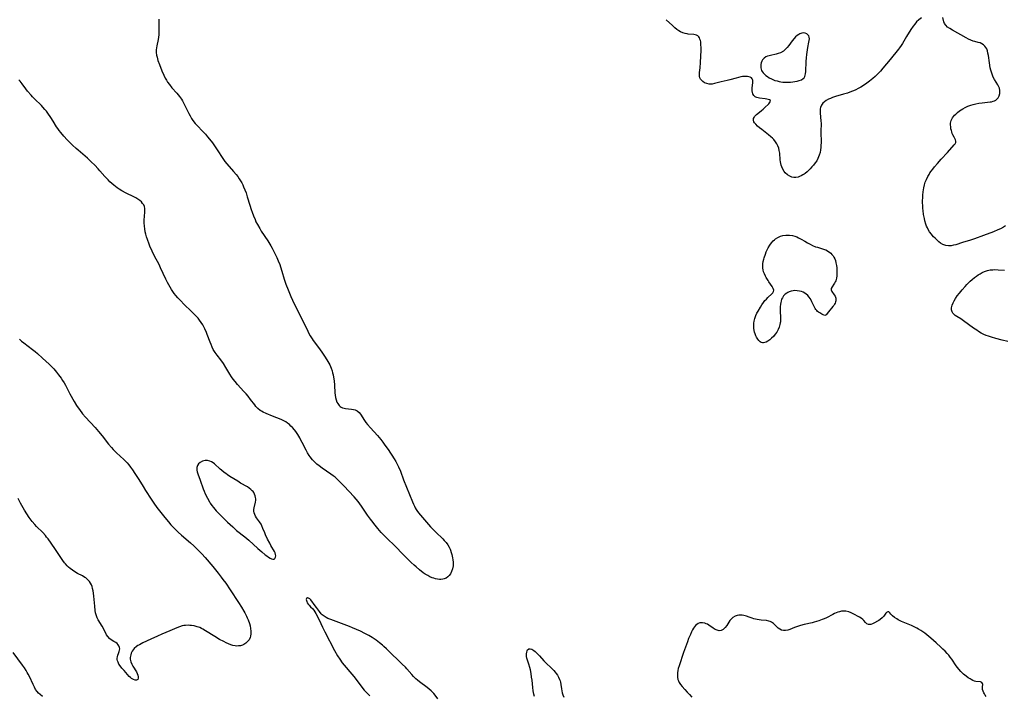
# Model space of a CAD drawing. Units: inches. Extents: x 2133255 to 2136513, y 240264 to 245396.
# Drawn here: x 2135247 to 2135526, y 240520 to 240712 of the extents above; entities that cross this region are included whole.
import ezdxf

# ---------------------------------------------------------------- set-up
doc = ezdxf.new("R2010")
doc.units = ezdxf.units.IN
doc.header["$MEASUREMENT"] = 0
doc.layers.add('c_32_T12S_R21E', color=5, linetype='Continuous')

msp = doc.modelspace()

# ---------------------------------------------------------------- linework, layer by layer
at = {"layer": 'c_32_T12S_R21E'}
for points in [[(2135286.05, 240712.07, 798), (2135286.1, 240708.29, 798), (2135286.08, 240707.65, 798), (2135286.01, 240706.95, 798), (2135285.89, 240706.35, 798), (2135285.46, 240704.55, 798), (2135285.36, 240703.96, 798), (2135285.31, 240703.39, 798), (2135285.33, 240702.67, 798), (2135285.42, 240701.9, 798), (2135285.55, 240701.27, 798), (2135285.67, 240700.82, 798), (2135285.81, 240700.37, 798), (2135286.23, 240699.25, 798), (2135286.94, 240697.47, 798), (2135287.47, 240696.21, 798), (2135287.88, 240695.38, 798), (2135288.2, 240694.81, 798), (2135288.55, 240694.25, 798), (2135289.05, 240693.53, 798), (2135289.8, 240692.6, 798), (2135291.2, 240691.03, 798), (2135291.58, 240690.57, 798), (2135291.95, 240690.11, 798), (2135292.46, 240689.4, 798), (2135292.79, 240688.88, 798), (2135293.09, 240688.35, 798), (2135293.38, 240687.8, 798), (2135294.6, 240685.31, 798), (2135294.97, 240684.6, 798), (2135295.37, 240683.91, 798), (2135295.74, 240683.35, 798), (2135296.43, 240682.48, 798), (2135297.06, 240681.77, 798), (2135298.51, 240680.25, 798), (2135299.31, 240679.38, 798), (2135299.91, 240678.69, 798), (2135300.47, 240678.02, 798), (2135301.28, 240676.96, 798), (2135302.07, 240675.84, 798), (2135302.83, 240674.72, 798), (2135304.05, 240672.82, 798), (2135304.44, 240672.25, 798), (2135304.85, 240671.69, 798), (2135305.41, 240671, 798), (2135307.32, 240668.85, 798), (2135308.03, 240667.99, 798), (2135308.49, 240667.38, 798), (2135308.92, 240666.75, 798), (2135309.29, 240666.17, 798), (2135309.63, 240665.56, 798), (2135309.91, 240665.02, 798), (2135310.16, 240664.48, 798), (2135310.53, 240663.62, 798), (2135310.85, 240662.74, 798), (2135311.21, 240661.64, 798), (2135311.91, 240659.23, 798), (2135312.31, 240658, 798), (2135312.58, 240657.21, 798), (2135312.94, 240656.25, 798), (2135313.4, 240655.17, 798), (2135313.68, 240654.55, 798), (2135314.09, 240653.74, 798), (2135314.75, 240652.58, 798), (2135315.18, 240651.88, 798), (2135317.01, 240649.1, 798), (2135317.89, 240647.67, 798), (2135318.26, 240647.04, 798), (2135318.59, 240646.42, 798), (2135318.98, 240645.66, 798), (2135319.59, 240644.36, 798), (2135319.98, 240643.46, 798), (2135320.42, 240642.35, 798), (2135320.65, 240641.73, 798), (2135321.03, 240640.52, 798), (2135321.71, 240638.25, 798), (2135322.2, 240636.83, 798), (2135322.83, 240635.15, 798), (2135323.57, 240633.29, 798), (2135324.02, 240632.23, 798), (2135324.51, 240631.18, 798), (2135326.49, 240627.3, 798), (2135328.38, 240623.4, 798), (2135328.64, 240622.92, 798), (2135329.11, 240622.08, 798), (2135329.62, 240621.26, 798), (2135329.94, 240620.8, 798), (2135331.7, 240618.45, 798), (2135332.59, 240617.17, 798), (2135333.34, 240616.05, 798), (2135334.14, 240614.79, 798), (2135334.42, 240614.3, 798), (2135334.64, 240613.86, 798), (2135334.85, 240613.4, 798), (2135335.04, 240612.93, 798), (2135335.29, 240612.17, 798), (2135335.46, 240611.58, 798), (2135335.6, 240610.98, 798), (2135335.72, 240610.34, 798), (2135335.86, 240609.35, 798), (2135335.97, 240608.08, 798), (2135336.13, 240605.88, 798), (2135336.2, 240605.24, 798), (2135336.3, 240604.62, 798), (2135336.47, 240603.9, 798), (2135336.68, 240603.28, 798), (2135336.9, 240602.84, 798), (2135337.29, 240602.28, 798), (2135337.59, 240602.01, 798), (2135337.93, 240601.81, 798), (2135338.3, 240601.66, 798), (2135338.7, 240601.55, 798), (2135339.12, 240601.48, 798), (2135340.87, 240601.26, 798), (2135341.39, 240601.17, 798), (2135341.88, 240601.05, 798), (2135342.4, 240600.81, 798), (2135342.97, 240600.34, 798), (2135343.4, 240599.8, 798), (2135344.53, 240598.08, 798), (2135344.94, 240597.5, 798), (2135345.38, 240596.94, 798), (2135346.22, 240595.96, 798), (2135348.23, 240593.73, 798), (2135349.16, 240592.63, 798), (2135349.75, 240591.86, 798), (2135350.32, 240591.06, 798), (2135351.23, 240589.79, 798), (2135351.93, 240588.78, 798), (2135352.3, 240588.22, 798), (2135352.98, 240587.11, 798), (2135353.38, 240586.4, 798), (2135353.79, 240585.62, 798), (2135354.17, 240584.85, 798), (2135354.71, 240583.62, 798), (2135355.65, 240581.18, 798), (2135358.16, 240574.91, 798), (2135358.43, 240574.29, 798), (2135358.71, 240573.68, 798), (2135358.96, 240573.21, 798), (2135359.23, 240572.75, 798), (2135359.41, 240572.46, 798), (2135359.91, 240571.77, 798), (2135360.45, 240571.12, 798), (2135363.27, 240567.86, 798), (2135364.19, 240566.9, 798), (2135364.81, 240566.28, 798), (2135366.75, 240564.44, 798), (2135367.21, 240563.97, 798), (2135367.75, 240563.33, 798), (2135368.2, 240562.68, 798), (2135368.55, 240562.08, 798), (2135368.85, 240561.44, 798), (2135368.97, 240561.16, 798), (2135369.19, 240560.55, 798), (2135369.37, 240559.92, 798), (2135369.57, 240559.04, 798), (2135369.67, 240558.4, 798), (2135369.73, 240557.77, 798), (2135369.74, 240557.14, 798), (2135369.71, 240556.77, 798), (2135369.56, 240555.91, 798), (2135369.29, 240555.1, 798), (2135368.96, 240554.45, 798), (2135368.62, 240553.97, 798), (2135368.21, 240553.56, 798), (2135367.74, 240553.25, 798), (2135367.21, 240553.03, 798), (2135366.74, 240552.92, 798), (2135366.25, 240552.87, 798), (2135365.84, 240552.87, 798), (2135365.27, 240552.93, 798), (2135364.7, 240553.04, 798), (2135364.21, 240553.18, 798), (2135363.72, 240553.36, 798), (2135363.11, 240553.63, 798), (2135362.51, 240553.95, 798), (2135361.75, 240554.4, 798), (2135361.21, 240554.78, 798), (2135360.14, 240555.61, 798), (2135359.17, 240556.43, 798), (2135358.6, 240556.94, 798), (2135357.8, 240557.68, 798), (2135355.56, 240559.86, 798), (2135354.82, 240560.63, 798), (2135353.89, 240561.62, 798), (2135353.23, 240562.3, 798), (2135350.83, 240564.58, 798), (2135350.18, 240565.24, 798), (2135349.3, 240566.2, 798), (2135348.34, 240567.31, 798), (2135347.56, 240568.25, 798), (2135346.58, 240569.49, 798), (2135346.18, 240570.03, 798), (2135345.41, 240571.13, 798), (2135343.7, 240573.67, 798), (2135343.2, 240574.36, 798), (2135342.68, 240575.03, 798), (2135342.14, 240575.69, 798), (2135341.58, 240576.33, 798), (2135338.69, 240579.48, 798), (2135338.03, 240580.16, 798), (2135337.35, 240580.83, 798), (2135336.64, 240581.48, 798), (2135336.14, 240581.91, 798), (2135335.63, 240582.33, 798), (2135334.97, 240582.82, 798), (2135332.52, 240584.51, 798), (2135331.61, 240585.16, 798), (2135330.99, 240585.65, 798), (2135330.4, 240586.18, 798), (2135329.76, 240586.84, 798), (2135329.04, 240587.72, 798), (2135328.8, 240588.07, 798), (2135328.33, 240588.83, 798), (2135327.9, 240589.61, 798), (2135326.84, 240591.74, 798), (2135326.47, 240592.44, 798), (2135326.1, 240593.13, 798), (2135325.56, 240594.04, 798), (2135324.96, 240594.94, 798), (2135324.6, 240595.41, 798), (2135324.03, 240596.05, 798), (2135323.62, 240596.46, 798), (2135323.19, 240596.86, 798), (2135322.67, 240597.28, 798), (2135322.13, 240597.66, 798), (2135321.61, 240597.97, 798), (2135320.82, 240598.33, 798), (2135318.33, 240599.28, 798), (2135316.59, 240600, 798), (2135315.72, 240600.4, 798), (2135315.29, 240600.65, 798), (2135314.87, 240600.91, 798), (2135314.24, 240601.44, 798), (2135313.67, 240602.05, 798), (2135313.32, 240602.48, 798), (2135312.15, 240604.02, 798), (2135311.44, 240604.92, 798), (2135310.85, 240605.62, 798), (2135310.25, 240606.29, 798), (2135308.39, 240608.3, 798), (2135307.73, 240609.09, 798), (2135307.23, 240609.76, 798), (2135306.76, 240610.44, 798), (2135306.26, 240611.23, 798), (2135305.12, 240613.12, 798), (2135304.4, 240614.23, 798), (2135303.65, 240615.26, 798), (2135302.61, 240616.6, 798), (2135302.08, 240617.35, 798), (2135301.91, 240617.62, 798), (2135301.55, 240618.26, 798), (2135301.23, 240618.92, 798), (2135300.93, 240619.61, 798), (2135300.66, 240620.26, 798), (2135299.83, 240622.47, 798), (2135299.59, 240623.07, 798), (2135299.16, 240624.05, 798), (2135298.87, 240624.63, 798), (2135298.55, 240625.2, 798), (2135298.12, 240625.91, 798), (2135297.65, 240626.57, 798), (2135297.24, 240627.09, 798), (2135296.81, 240627.59, 798), (2135296.34, 240628.09, 798), (2135295.37, 240629.06, 798), (2135293.16, 240631.11, 798), (2135292.27, 240632.01, 798), (2135291.42, 240632.94, 798), (2135290.88, 240633.59, 798), (2135290.45, 240634.15, 798), (2135290.03, 240634.72, 798), (2135289.64, 240635.31, 798), (2135289.25, 240635.94, 798), (2135288.89, 240636.57, 798), (2135288.55, 240637.22, 798), (2135288.08, 240638.18, 798), (2135286.56, 240641.46, 798), (2135286.12, 240642.34, 798), (2135284.84, 240644.78, 798), (2135284.17, 240646.14, 798), (2135283.55, 240647.55, 798), (2135283.29, 240648.2, 798), (2135282.82, 240649.51, 798), (2135282.59, 240650.23, 798), (2135282.38, 240650.97, 798), (2135282.21, 240651.71, 798), (2135282.05, 240652.52, 798), (2135281.96, 240653.26, 798), (2135281.91, 240654.21, 798), (2135281.92, 240655.02, 798), (2135282.07, 240657.22, 798), (2135282.09, 240657.78, 798), (2135282.06, 240658.31, 798), (2135281.96, 240658.84, 798), (2135281.76, 240659.31, 798), (2135281.46, 240659.75, 798), (2135281.09, 240660.16, 798), (2135280.64, 240660.55, 798), (2135280.13, 240660.92, 798), (2135279.53, 240661.29, 798), (2135278.94, 240661.61, 798), (2135276.8, 240662.68, 798), (2135275.56, 240663.33, 798), (2135274.77, 240663.8, 798), (2135274.26, 240664.15, 798), (2135273.76, 240664.52, 798), (2135273.24, 240664.94, 798), (2135272.73, 240665.38, 798), (2135272.18, 240665.89, 798), (2135271.64, 240666.42, 798), (2135270.72, 240667.42, 798), (2135269.29, 240669.04, 798), (2135268.83, 240669.55, 798), (2135267.85, 240670.58, 798), (2135266.85, 240671.59, 798), (2135265.82, 240672.56, 798), (2135263.11, 240674.87, 798), (2135262.52, 240675.39, 798), (2135261.54, 240676.3, 798), (2135260.62, 240677.21, 798), (2135260.05, 240677.79, 798), (2135259.04, 240678.87, 798), (2135258.17, 240679.88, 798), (2135257.74, 240680.44, 798), (2135257.35, 240680.99, 798), (2135257, 240681.55, 798), (2135256.07, 240683.08, 798), (2135255.41, 240684.14, 798), (2135254.55, 240685.38, 798), (2135254.11, 240685.97, 798), (2135253.7, 240686.47, 798), (2135253.12, 240687.14, 798), (2135252.7, 240687.57, 798), (2135250.72, 240689.47, 798), (2135250.2, 240690, 798), (2135249.74, 240690.5, 798), (2135248.76, 240691.66, 798), (2135248.24, 240692.32, 798), (2135247.2, 240693.74, 798), (2135246.63, 240694.47, 798), (2135246.29, 240694.87, 798)], [(2135502.83, 240712.47, 798), (2135502.12, 240711.93, 798), (2135501.46, 240711.31, 798), (2135500.93, 240710.72, 798), (2135500.43, 240710.09, 798), (2135499.81, 240709.19, 798), (2135498.56, 240707.16, 798), (2135497.41, 240705.17, 798), (2135497.04, 240704.59, 798), (2135496.57, 240703.94, 798), (2135496.27, 240703.54, 798), (2135493.92, 240700.65, 798), (2135491.86, 240698.16, 798), (2135491.18, 240697.36, 798), (2135490.7, 240696.84, 798), (2135490.21, 240696.34, 798), (2135489.69, 240695.84, 798), (2135489.05, 240695.28, 798), (2135488.07, 240694.48, 798), (2135487.32, 240693.93, 798), (2135486.32, 240693.26, 798), (2135485.59, 240692.81, 798), (2135484.85, 240692.39, 798), (2135484.17, 240692.04, 798), (2135483.5, 240691.74, 798), (2135482.92, 240691.51, 798), (2135481.8, 240691.11, 798), (2135480.64, 240690.75, 798), (2135478.38, 240690.1, 798), (2135477.54, 240689.83, 798), (2135476.95, 240689.6, 798), (2135476.39, 240689.35, 798), (2135475.75, 240689, 798), (2135475.25, 240688.65, 798), (2135474.79, 240688.21, 798), (2135474.44, 240687.71, 798), (2135474.17, 240687.03, 798), (2135474.07, 240686.58, 798), (2135474.02, 240686.12, 798), (2135474.03, 240685.48, 798), (2135474.25, 240683.11, 798), (2135474.28, 240682.53, 798), (2135474.25, 240680.09, 798), (2135474.29, 240677.1, 798), (2135474.26, 240676.18, 798), (2135474.22, 240675.59, 798), (2135474.15, 240675, 798), (2135473.99, 240674.2, 798), (2135473.77, 240673.45, 798), (2135473.39, 240672.55, 798), (2135473.05, 240671.89, 798), (2135472.65, 240671.27, 798), (2135472.18, 240670.64, 798), (2135471.71, 240670.11, 798), (2135471.22, 240669.59, 798), (2135470.31, 240668.72, 798), (2135469.79, 240668.29, 798), (2135469.47, 240668.05, 798), (2135469.14, 240667.84, 798), (2135468.67, 240667.58, 798), (2135468.18, 240667.37, 798), (2135467.75, 240667.22, 798), (2135467.14, 240667.1, 798), (2135466.53, 240667.09, 798), (2135465.95, 240667.21, 798), (2135465.39, 240667.45, 798), (2135464.77, 240667.86, 798), (2135464.13, 240668.48, 798), (2135463.84, 240668.85, 798), (2135463.45, 240669.46, 798), (2135463.13, 240670.12, 798), (2135462.96, 240670.6, 798), (2135462.84, 240671.09, 798), (2135462.76, 240671.59, 798), (2135462.71, 240672.09, 798), (2135462.57, 240673.99, 798), (2135462.42, 240674.81, 798), (2135462.24, 240675.48, 798), (2135462, 240676.12, 798), (2135461.73, 240676.67, 798), (2135461.34, 240677.29, 798), (2135460.87, 240677.86, 798), (2135460.46, 240678.29, 798), (2135460.02, 240678.7, 798), (2135459.34, 240679.26, 798), (2135457.41, 240680.75, 798), (2135456.8, 240681.24, 798), (2135456.23, 240681.72, 798), (2135455.72, 240682.22, 798), (2135455.38, 240682.65, 798), (2135455.21, 240682.95, 798), (2135455.08, 240683.37, 798), (2135455.11, 240683.85, 798), (2135455.23, 240684.16, 798), (2135455.41, 240684.45, 798), (2135455.64, 240684.74, 798), (2135455.92, 240685.01, 798), (2135456.28, 240685.32, 798), (2135457.4, 240686.19, 798), (2135457.82, 240686.54, 798), (2135458.23, 240686.92, 798), (2135459.41, 240688.06, 798), (2135459.86, 240688.58, 798), (2135459.91, 240688.96, 798), (2135459.65, 240689.17, 798), (2135459.25, 240689.31, 798), (2135458.84, 240689.39, 798), (2135458.38, 240689.46, 798), (2135456.8, 240689.66, 798), (2135456.41, 240689.72, 798), (2135456.08, 240689.81, 798), (2135455.78, 240689.93, 798), (2135455.52, 240690.08, 798), (2135455.19, 240690.41, 798), (2135454.92, 240690.88, 798), (2135454.78, 240691.29, 798), (2135454.69, 240691.74, 798), (2135454.66, 240692.18, 798), (2135454.68, 240692.62, 798), (2135454.89, 240694.01, 798), (2135454.9, 240694.4, 798), (2135454.85, 240694.76, 798), (2135454.71, 240695.11, 798), (2135454.47, 240695.4, 798), (2135454.16, 240695.6, 798), (2135453.78, 240695.74, 798), (2135453.41, 240695.8, 798), (2135453.01, 240695.83, 798), (2135452.44, 240695.83, 798), (2135451.96, 240695.78, 798), (2135451.47, 240695.7, 798), (2135450.84, 240695.56, 798), (2135450.15, 240695.37, 798), (2135448.34, 240694.84, 798), (2135447.63, 240694.67, 798), (2135445.87, 240694.27, 798), (2135444.03, 240693.8, 798), (2135443.32, 240693.68, 798), (2135442.89, 240693.66, 798), (2135442.48, 240693.67, 798), (2135441.8, 240693.8, 798), (2135441.18, 240694.06, 798), (2135440.68, 240694.36, 798), (2135440.27, 240694.74, 798), (2135440.02, 240695.07, 798), (2135439.84, 240695.45, 798), (2135439.72, 240695.95, 798), (2135439.7, 240696.43, 798), (2135439.74, 240696.93, 798), (2135439.94, 240698.3, 798), (2135440.04, 240699.78, 798), (2135440.17, 240703.31, 798), (2135440.18, 240704.04, 798), (2135440.16, 240704.83, 798), (2135440.12, 240705.27, 798), (2135440.07, 240705.69, 798), (2135439.99, 240706.09, 798), (2135439.87, 240706.46, 798), (2135439.72, 240706.78, 798), (2135439.54, 240707.07, 798), (2135439.26, 240707.35, 798), (2135438.92, 240707.56, 798), (2135438.52, 240707.7, 798), (2135438.08, 240707.78, 798), (2135436.54, 240707.86, 798), (2135436.2, 240707.91, 798), (2135435.69, 240708.01, 798), (2135435.03, 240708.22, 798), (2135434.38, 240708.5, 798), (2135433.87, 240708.79, 798), (2135433.31, 240709.17, 798), (2135432.76, 240709.6, 798), (2135432.03, 240710.27, 798), (2135430.25, 240711.96, 798)], [(2135526.71, 240653.39, 798), (2135526.1, 240653, 798), (2135525.3, 240652.56, 798), (2135524.53, 240652.19, 798), (2135523.32, 240651.7, 798), (2135520.47, 240650.66, 798), (2135517.88, 240649.66, 798), (2135516.79, 240649.29, 798), (2135514.45, 240648.59, 798), (2135512.56, 240648, 798), (2135511.96, 240647.84, 798), (2135511.28, 240647.71, 798), (2135510.48, 240647.67, 798), (2135509.71, 240647.75, 798), (2135508.87, 240648.03, 798), (2135508.28, 240648.41, 798), (2135507.79, 240648.83, 798), (2135506.7, 240649.86, 798), (2135506.27, 240650.27, 798), (2135505.86, 240650.71, 798), (2135505.64, 240650.97, 798), (2135505.15, 240651.63, 798), (2135504.72, 240652.34, 798), (2135504.5, 240652.8, 798), (2135504.29, 240653.27, 798), (2135504.07, 240653.88, 798), (2135503.82, 240654.77, 798), (2135503.67, 240655.42, 798), (2135503.45, 240656.62, 798), (2135503.29, 240657.74, 798), (2135503.23, 240658.32, 798), (2135503.18, 240659.11, 798), (2135503.16, 240659.89, 798), (2135503.16, 240660.59, 798), (2135503.19, 240661.29, 798), (2135503.24, 240662.12, 798), (2135503.32, 240663.01, 798), (2135503.49, 240664.15, 798), (2135503.69, 240665.04, 798), (2135503.92, 240665.78, 798), (2135504.21, 240666.52, 798), (2135504.62, 240667.36, 798), (2135504.98, 240668, 798), (2135505.25, 240668.43, 798), (2135505.58, 240668.92, 798), (2135506.03, 240669.52, 798), (2135506.51, 240670.12, 798), (2135507.36, 240671.13, 798), (2135508.44, 240672.31, 798), (2135510.23, 240674.2, 798), (2135512.16, 240676.35, 798), (2135512.41, 240676.68, 798), (2135512.6, 240677.09, 798), (2135512.63, 240677.4, 798), (2135512.51, 240677.81, 798), (2135512.09, 240678.58, 798), (2135511.77, 240679.2, 798), (2135511.58, 240679.65, 798), (2135511.42, 240680.12, 798), (2135511.33, 240680.43, 798), (2135511.21, 240680.97, 798), (2135511.13, 240681.53, 798), (2135511.1, 240682.09, 798), (2135511.12, 240682.52, 798), (2135511.2, 240682.95, 798), (2135511.31, 240683.33, 798), (2135511.47, 240683.7, 798), (2135511.69, 240684.08, 798), (2135511.95, 240684.45, 798), (2135512.24, 240684.8, 798), (2135512.57, 240685.15, 798), (2135513.07, 240685.6, 798), (2135513.61, 240686.03, 798), (2135514.11, 240686.38, 798), (2135514.57, 240686.67, 798), (2135515.25, 240687.03, 798), (2135515.97, 240687.36, 798), (2135516.84, 240687.68, 798), (2135517.52, 240687.89, 798), (2135518.25, 240688.07, 798), (2135519.15, 240688.24, 798), (2135520.05, 240688.37, 798), (2135521.64, 240688.51, 798), (2135522.33, 240688.58, 798), (2135522.76, 240688.65, 798), (2135523.17, 240688.76, 798), (2135523.56, 240688.91, 798), (2135523.92, 240689.11, 798), (2135524.31, 240689.42, 798), (2135524.64, 240689.79, 798), (2135524.93, 240690.32, 798), (2135525.12, 240690.98, 798), (2135525.14, 240691.8, 798), (2135524.97, 240692.51, 798), (2135524.72, 240693.11, 798), (2135524.54, 240693.45, 798), (2135523.59, 240694.99, 798), (2135523.22, 240695.65, 798), (2135522.99, 240696.2, 798), (2135522.78, 240696.77, 798), (2135522.53, 240697.66, 798), (2135522.39, 240698.31, 798), (2135522.15, 240699.66, 798), (2135521.84, 240701.76, 798), (2135521.71, 240702.49, 798), (2135521.56, 240703.08, 798), (2135521.37, 240703.63, 798), (2135521.15, 240704.07, 798), (2135520.88, 240704.46, 798), (2135520.48, 240704.85, 798), (2135520.03, 240705.14, 798), (2135519.52, 240705.34, 798), (2135518.97, 240705.49, 798), (2135518.02, 240705.72, 798), (2135517.56, 240705.86, 798), (2135516.9, 240706.12, 798), (2135516.24, 240706.43, 798), (2135515.51, 240706.81, 798), (2135511.61, 240709.01, 798), (2135510.88, 240709.45, 798), (2135510.27, 240709.87, 798), (2135509.71, 240710.4, 798), (2135509.37, 240710.89, 798), (2135509.2, 240711.32, 798), (2135508.94, 240712.6, 798)], [(2135527.38, 240620.52, 798), (2135525.75, 240620.89, 798), (2135523.96, 240621.34, 798), (2135522.71, 240621.7, 798), (2135521.87, 240621.97, 798), (2135521.2, 240622.23, 798), (2135520.55, 240622.51, 798), (2135519.84, 240622.87, 798), (2135519.03, 240623.35, 798), (2135518.55, 240623.67, 798), (2135517.65, 240624.29, 798), (2135514.77, 240626.41, 798), (2135514.02, 240626.91, 798), (2135512.85, 240627.62, 798), (2135512.42, 240627.93, 798), (2135512.04, 240628.26, 798), (2135511.78, 240628.58, 798), (2135511.58, 240628.92, 798), (2135511.41, 240629.53, 798), (2135511.4, 240630.09, 798), (2135511.54, 240630.79, 798), (2135511.81, 240631.51, 798), (2135512.08, 240632.04, 798), (2135512.52, 240632.73, 798), (2135513.02, 240633.43, 798), (2135513.6, 240634.19, 798), (2135514.39, 240635.16, 798), (2135515.23, 240636.12, 798), (2135515.75, 240636.67, 798), (2135516.7, 240637.6, 798), (2135517.28, 240638.12, 798), (2135517.93, 240638.65, 798), (2135518.44, 240639.03, 798), (2135518.95, 240639.4, 798), (2135519.51, 240639.75, 798), (2135520.07, 240640.08, 798), (2135520.77, 240640.4, 798), (2135521.6, 240640.67, 798), (2135522.34, 240640.82, 798), (2135523.1, 240640.91, 798), (2135523.71, 240640.93, 798), (2135524.62, 240640.91, 798), (2135526.45, 240640.78, 798)], [(2135246.43, 240621.12, 798), (2135247.04, 240620.57, 798), (2135247.65, 240620.07, 798), (2135250.2, 240618.19, 798), (2135250.89, 240617.63, 798), (2135251.54, 240617.06, 798), (2135253, 240615.74, 798), (2135254.91, 240614.03, 798), (2135255.6, 240613.36, 798), (2135256.2, 240612.74, 798), (2135256.62, 240612.27, 798), (2135257.02, 240611.79, 798), (2135257.59, 240611.06, 798), (2135258.28, 240610.11, 798), (2135258.73, 240609.44, 798), (2135259.14, 240608.75, 798), (2135259.52, 240608.08, 798), (2135260.77, 240605.63, 798), (2135261.98, 240603.45, 798), (2135262.67, 240602.29, 798), (2135263.1, 240601.66, 798), (2135263.49, 240601.13, 798), (2135264.41, 240599.94, 798), (2135265.23, 240598.97, 798), (2135267.95, 240596.01, 798), (2135268.87, 240594.95, 798), (2135269.95, 240593.66, 798), (2135271.79, 240591.35, 798), (2135272.61, 240590.36, 798), (2135273.08, 240589.84, 798), (2135273.56, 240589.33, 798), (2135274.05, 240588.85, 798), (2135276.16, 240586.93, 798), (2135276.68, 240586.42, 798), (2135277.05, 240586.03, 798), (2135277.56, 240585.43, 798), (2135278.04, 240584.81, 798), (2135278.59, 240584.05, 798), (2135279.28, 240583, 798), (2135280.35, 240581.31, 798), (2135281.58, 240579.29, 798), (2135282.28, 240578.17, 798), (2135283.91, 240575.64, 798), (2135284.64, 240574.54, 798), (2135285.53, 240573.32, 798), (2135287.75, 240570.5, 798), (2135288.82, 240569.2, 798), (2135289.52, 240568.4, 798), (2135290.03, 240567.85, 798), (2135291.07, 240566.78, 798), (2135291.59, 240566.27, 798), (2135292.51, 240565.43, 798), (2135295.02, 240563.27, 798), (2135295.97, 240562.42, 798), (2135297.2, 240561.23, 798), (2135298.26, 240560.14, 798), (2135299.21, 240559.07, 798), (2135301.41, 240556.5, 798), (2135302.91, 240554.66, 798), (2135303.8, 240553.53, 798), (2135304.3, 240552.85, 798), (2135305.06, 240551.78, 798), (2135306.31, 240549.88, 798), (2135308.75, 240546.3, 798), (2135309.57, 240544.99, 798), (2135310.21, 240543.89, 798), (2135310.5, 240543.36, 798), (2135310.95, 240542.47, 798), (2135311.19, 240541.94, 798), (2135311.45, 240541.34, 798), (2135311.8, 240540.34, 798), (2135312.01, 240539.64, 798), (2135312.16, 240538.93, 798), (2135312.24, 240538.15, 798), (2135312.24, 240537.45, 798), (2135312.14, 240536.78, 798), (2135312.02, 240536.36, 798), (2135311.72, 240535.74, 798), (2135311.31, 240535.19, 798), (2135310.81, 240534.73, 798), (2135310.23, 240534.37, 798), (2135309.87, 240534.21, 798), (2135309.31, 240534.04, 798), (2135308.73, 240533.95, 798), (2135308.13, 240533.93, 798), (2135307.76, 240533.97, 798), (2135307.08, 240534.12, 798), (2135306.49, 240534.32, 798), (2135305.9, 240534.55, 798), (2135305.24, 240534.85, 798), (2135304.57, 240535.18, 798), (2135303.33, 240535.84, 798), (2135302, 240536.63, 798), (2135299.35, 240538.29, 798), (2135298.55, 240538.76, 798), (2135298.15, 240538.96, 798), (2135297.7, 240539.16, 798), (2135296.92, 240539.43, 798), (2135296.12, 240539.64, 798), (2135295.38, 240539.77, 798), (2135294.87, 240539.82, 798), (2135294.36, 240539.84, 798), (2135293.68, 240539.81, 798), (2135293.17, 240539.75, 798), (2135292.66, 240539.64, 798), (2135291.92, 240539.41, 798), (2135291.22, 240539.13, 798), (2135289.19, 240538.22, 798), (2135286.93, 240537.28, 798), (2135285.72, 240536.75, 798), (2135283.78, 240535.85, 798), (2135281.56, 240534.86, 798), (2135281.03, 240534.6, 798), (2135280.53, 240534.32, 798), (2135280.09, 240534.05, 798), (2135279.68, 240533.76, 798), (2135279.09, 240533.23, 798), (2135278.53, 240532.52, 798), (2135278.22, 240531.92, 798), (2135278.06, 240531.42, 798), (2135277.94, 240530.66, 798), (2135277.95, 240530.21, 798), (2135278.01, 240529.81, 798), (2135278.13, 240529.4, 798), (2135278.37, 240528.79, 798), (2135278.69, 240528.21, 798), (2135279.68, 240526.65, 798), (2135279.93, 240526.16, 798), (2135280.11, 240525.68, 798), (2135280.2, 240525.23, 798), (2135280.19, 240524.76, 798), (2135280.05, 240524.45, 798), (2135279.75, 240524.25, 798), (2135279.34, 240524.24, 798), (2135278.84, 240524.41, 798), (2135278.31, 240524.73, 798), (2135278, 240524.98, 798), (2135277.65, 240525.32, 798), (2135276.17, 240526.95, 798), (2135275.52, 240527.69, 798), (2135275.04, 240528.3, 798), (2135274.72, 240528.81, 798), (2135274.47, 240529.34, 798), (2135274.34, 240529.71, 798), (2135274.26, 240530.08, 798), (2135274.24, 240530.48, 798), (2135274.28, 240530.88, 798), (2135274.4, 240531.38, 798), (2135274.58, 240531.84, 798), (2135274.8, 240532.35, 798), (2135274.92, 240532.75, 798), (2135274.96, 240533.15, 798), (2135274.88, 240533.55, 798), (2135274.7, 240533.95, 798), (2135274.48, 240534.3, 798), (2135274.2, 240534.62, 798), (2135273.81, 240534.96, 798), (2135273.31, 240535.26, 798), (2135272.77, 240535.54, 798), (2135272.43, 240535.76, 798), (2135272.1, 240536.02, 798), (2135271.56, 240536.64, 798), (2135271.23, 240537.15, 798), (2135270.29, 240538.96, 798), (2135269.93, 240539.6, 798), (2135268.85, 240541.38, 798), (2135268.57, 240541.91, 798), (2135268.33, 240542.52, 798), (2135268.09, 240543.36, 798), (2135267.98, 240544.01, 798), (2135267.84, 240545.25, 798), (2135267.55, 240548.15, 798), (2135267.46, 240549, 798), (2135267.36, 240549.66, 798), (2135267.24, 240550.3, 798), (2135267.08, 240550.84, 798), (2135266.88, 240551.36, 798), (2135266.63, 240551.84, 798), (2135266.36, 240552.24, 798), (2135265.87, 240552.8, 798), (2135265.31, 240553.28, 798), (2135265.05, 240553.45, 798), (2135264.38, 240553.85, 798), (2135262.97, 240554.57, 798), (2135262.2, 240555.06, 798), (2135260.87, 240556.01, 798), (2135260.41, 240556.36, 798), (2135259.98, 240556.75, 798), (2135259.49, 240557.28, 798), (2135259.26, 240557.56, 798), (2135258.79, 240558.22, 798), (2135257.86, 240559.67, 798), (2135256.65, 240561.4, 798), (2135255.44, 240563.19, 798), (2135254.59, 240564.39, 798), (2135254.18, 240564.91, 798), (2135253.82, 240565.36, 798), (2135253.09, 240566.16, 798), (2135251.26, 240567.95, 798), (2135250.8, 240568.44, 798), (2135250.07, 240569.32, 798), (2135249.24, 240570.46, 798), (2135248.54, 240571.49, 798), (2135247.85, 240572.6, 798), (2135247.5, 240573.19, 798), (2135246.79, 240574.51, 798), (2135246.12, 240575.86, 798)], [(2135365.4, 240518.95, 796), (2135364.6, 240519.96, 796), (2135364.19, 240520.46, 796), (2135363.79, 240520.89, 796), (2135363.45, 240521.22, 796), (2135362.89, 240521.69, 796), (2135362.31, 240522.15, 796), (2135360.13, 240523.79, 796), (2135359.6, 240524.2, 796), (2135359.1, 240524.64, 796), (2135358.43, 240525.31, 796), (2135357.99, 240525.81, 796), (2135356.56, 240527.49, 796), (2135356.15, 240527.95, 796), (2135355.26, 240528.83, 796), (2135353.67, 240530.31, 796), (2135352.54, 240531.38, 796), (2135350.81, 240533.1, 796), (2135350.05, 240533.82, 796), (2135349.66, 240534.17, 796), (2135348.83, 240534.84, 796), (2135347.79, 240535.61, 796), (2135346.68, 240536.35, 796), (2135345.74, 240536.9, 796), (2135344.59, 240537.5, 796), (2135343.35, 240538.12, 796), (2135341.14, 240539.14, 796), (2135340.23, 240539.53, 796), (2135339.49, 240539.82, 796), (2135334.98, 240541.44, 796), (2135334.1, 240541.8, 796), (2135333.65, 240542.02, 796), (2135333.06, 240542.39, 796), (2135332.52, 240542.82, 796), (2135332.21, 240543.13, 796), (2135331.73, 240543.71, 796), (2135330.9, 240544.92, 796), (2135330.54, 240545.41, 796), (2135329.23, 240547.06, 796), (2135328.96, 240547.33, 796), (2135328.65, 240547.54, 796), (2135328.35, 240547.6, 796), (2135328.03, 240547.44, 796), (2135327.95, 240547.13, 796), (2135327.99, 240546.85, 796), (2135328.09, 240546.55, 796), (2135328.25, 240546.24, 796), (2135328.5, 240545.84, 796), (2135328.76, 240545.53, 796), (2135329.15, 240545.12, 796), (2135329.83, 240544.49, 796), (2135330.14, 240544.14, 796), (2135330.45, 240543.68, 796), (2135330.73, 240543.16, 796), (2135331.79, 240541.02, 796), (2135332.12, 240540.32, 796), (2135332.56, 240539.31, 796), (2135333.21, 240537.98, 796), (2135335.98, 240532.68, 796), (2135336.85, 240531.13, 796), (2135337.47, 240530.17, 796), (2135338.21, 240529.19, 796), (2135341.47, 240525.28, 796), (2135342.44, 240524.03, 796), (2135343.75, 240522.27, 796), (2135344.44, 240521.42, 796), (2135344.97, 240520.83, 796), (2135345.52, 240520.27, 796), (2135346.03, 240519.81, 796)], [(2135521.24, 240519.64, 796), (2135520.96, 240519.99, 796), (2135520.75, 240520.31, 796), (2135520.57, 240520.63, 796), (2135520.34, 240521.12, 796), (2135520.22, 240521.54, 796), (2135520.17, 240521.94, 796), (2135520.18, 240522.33, 796), (2135520.25, 240523.01, 796), (2135520.21, 240523.3, 796), (2135519.95, 240523.6, 796), (2135519.56, 240523.76, 796), (2135518.31, 240523.89, 796), (2135517.89, 240523.99, 796), (2135517.44, 240524.16, 796), (2135517, 240524.38, 796), (2135516.64, 240524.58, 796), (2135516.08, 240524.94, 796), (2135515.51, 240525.35, 796), (2135514.74, 240525.98, 796), (2135514.37, 240526.31, 796), (2135514.02, 240526.66, 796), (2135513.4, 240527.38, 796), (2135512.73, 240528.29, 796), (2135511.43, 240530.21, 796), (2135511.02, 240530.77, 796), (2135510.57, 240531.32, 796), (2135510.09, 240531.86, 796), (2135509.52, 240532.47, 796), (2135508.92, 240533.07, 796), (2135508.37, 240533.6, 796), (2135507.04, 240534.82, 796), (2135505.51, 240536.18, 796), (2135504.34, 240537.15, 796), (2135503.8, 240537.57, 796), (2135503.2, 240538, 796), (2135502.69, 240538.33, 796), (2135502.02, 240538.73, 796), (2135501.48, 240539.02, 796), (2135500.72, 240539.4, 796), (2135499.96, 240539.75, 796), (2135497.18, 240540.92, 796), (2135496.21, 240541.4, 796), (2135495.78, 240541.64, 796), (2135495.13, 240542.09, 796), (2135494.58, 240542.56, 796), (2135494.16, 240543.02, 796), (2135493.88, 240543.35, 796), (2135493.57, 240543.63, 796), (2135493.22, 240543.7, 796), (2135492.93, 240543.51, 796), (2135492.73, 240543.25, 796), (2135492.15, 240542.42, 796), (2135491.68, 240541.93, 796), (2135491.11, 240541.46, 796), (2135490.73, 240541.2, 796), (2135490.33, 240540.96, 796), (2135489.44, 240540.5, 796), (2135488.94, 240540.27, 796), (2135488.47, 240540.1, 796), (2135488.16, 240540.04, 796), (2135487.79, 240540.05, 796), (2135487.34, 240540.21, 796), (2135487.09, 240540.39, 796), (2135486.88, 240540.62, 796), (2135486.44, 240541.21, 796), (2135486.18, 240541.5, 796), (2135485.73, 240541.84, 796), (2135485.19, 240542.15, 796), (2135483.39, 240543.12, 796), (2135482.88, 240543.38, 796), (2135482.16, 240543.68, 796), (2135481.35, 240543.87, 796), (2135480.7, 240543.89, 796), (2135480.11, 240543.81, 796), (2135479.51, 240543.68, 796), (2135479.05, 240543.54, 796), (2135478.59, 240543.37, 796), (2135478.09, 240543.16, 796), (2135477.6, 240542.92, 796), (2135475.79, 240541.99, 796), (2135475.17, 240541.7, 796), (2135474.56, 240541.44, 796), (2135473.69, 240541.12, 796), (2135473.01, 240540.91, 796), (2135472.33, 240540.71, 796), (2135471.76, 240540.57, 796), (2135469.49, 240540.07, 796), (2135468.47, 240539.8, 796), (2135467.85, 240539.61, 796), (2135466.75, 240539.22, 796), (2135465.42, 240538.66, 796), (2135464.8, 240538.44, 796), (2135464.19, 240538.31, 796), (2135463.6, 240538.31, 796), (2135463.05, 240538.45, 796), (2135462.54, 240538.72, 796), (2135462.13, 240539.02, 796), (2135461.74, 240539.36, 796), (2135460.73, 240540.33, 796), (2135460.18, 240540.74, 796), (2135459.82, 240540.92, 796), (2135459.45, 240541.04, 796), (2135458.82, 240541.15, 796), (2135457.22, 240541.28, 796), (2135456.66, 240541.36, 796), (2135456.09, 240541.47, 796), (2135455.19, 240541.7, 796), (2135454.68, 240541.87, 796), (2135453.9, 240542.15, 796), (2135453.13, 240542.41, 796), (2135452.35, 240542.6, 796), (2135451.89, 240542.67, 796), (2135451.44, 240542.7, 796), (2135450.93, 240542.67, 796), (2135450.43, 240542.58, 796), (2135449.84, 240542.39, 796), (2135449.2, 240542.03, 796), (2135448.88, 240541.77, 796), (2135448.64, 240541.52, 796), (2135448.4, 240541.21, 796), (2135448.1, 240540.76, 796), (2135447.46, 240539.74, 796), (2135447, 240539.16, 796), (2135446.43, 240538.67, 796), (2135445.85, 240538.38, 796), (2135445.34, 240538.3, 796), (2135444.75, 240538.41, 796), (2135444.15, 240538.68, 796), (2135443.66, 240538.99, 796), (2135442.39, 240539.87, 796), (2135441.98, 240540.12, 796), (2135441.6, 240540.29, 796), (2135441.22, 240540.44, 796), (2135440.58, 240540.57, 796), (2135439.87, 240540.54, 796), (2135439.36, 240540.35, 796), (2135438.98, 240540.09, 796), (2135438.62, 240539.75, 796), (2135438.33, 240539.38, 796), (2135438.05, 240538.97, 796), (2135437.78, 240538.5, 796), (2135437.5, 240538, 796), (2135437.14, 240537.26, 796), (2135436.8, 240536.49, 796), (2135436.62, 240536.05, 796), (2135436.29, 240535.16, 796), (2135435.22, 240532.07, 796), (2135433.95, 240528.33, 796), (2135433.71, 240527.53, 796), (2135433.58, 240526.98, 796), (2135433.49, 240526.33, 796), (2135433.45, 240525.68, 796), (2135433.5, 240525.05, 796), (2135433.62, 240524.47, 796), (2135433.77, 240524.05, 796), (2135434, 240523.59, 796), (2135434.37, 240523.01, 796), (2135434.83, 240522.42, 796), (2135435.53, 240521.59, 796), (2135436.25, 240520.8, 796), (2135436.91, 240520.12, 796), (2135437.59, 240519.45, 796)], [(2135253, 240519.63, 796), (2135252.31, 240520.12, 796), (2135251.87, 240520.53, 796), (2135251.47, 240520.99, 796), (2135251.04, 240521.58, 796), (2135250.68, 240522.22, 796), (2135250.31, 240522.96, 796), (2135249.28, 240525.28, 796), (2135248.96, 240525.93, 796), (2135248.68, 240526.44, 796), (2135248.37, 240526.95, 796), (2135247.88, 240527.71, 796), (2135247.34, 240528.47, 796), (2135244.67, 240532.14, 796)], [(2135392.85, 240519.6, 798), (2135392.69, 240520.24, 798), (2135392.49, 240521.25, 798), (2135392.36, 240522.14, 798), (2135392.14, 240524.22, 798), (2135392.03, 240525.1, 798), (2135391.88, 240526.16, 798), (2135391.68, 240527.14, 798), (2135391.48, 240527.88, 798), (2135391.2, 240528.75, 798), (2135390.81, 240529.93, 798), (2135390.68, 240530.49, 798), (2135390.6, 240530.97, 798), (2135390.57, 240531.43, 798), (2135390.58, 240531.74, 798), (2135390.63, 240532.19, 798), (2135390.73, 240532.57, 798), (2135390.88, 240532.84, 798), (2135391.19, 240533.1, 798), (2135391.58, 240533.18, 798), (2135392.05, 240533.06, 798), (2135392.35, 240532.89, 798), (2135392.66, 240532.68, 798), (2135392.99, 240532.39, 798), (2135393.33, 240532.06, 798), (2135394.23, 240531.13, 798), (2135395.48, 240529.75, 798), (2135396.04, 240529.17, 798), (2135397.69, 240527.64, 798), (2135398.33, 240526.98, 798), (2135398.7, 240526.55, 798), (2135399.04, 240526.1, 798), (2135399.37, 240525.62, 798), (2135399.67, 240525.13, 798), (2135399.99, 240524.43, 798), (2135400.11, 240524.08, 798), (2135400.23, 240523.63, 798), (2135400.35, 240523, 798), (2135400.51, 240521.73, 798), (2135400.61, 240521.17, 798), (2135400.74, 240520.66, 798), (2135400.91, 240520.06, 798), (2135401.14, 240519.41, 798)]]:
    msp.add_polyline3d(points, dxfattribs=at)
for points in [[(2135468.11, 240694.63, 798), (2135468.72, 240694.88, 798), (2135469.2, 240695.21, 798), (2135469.45, 240695.47, 798), (2135469.64, 240695.78, 798), (2135469.8, 240696.15, 798), (2135469.9, 240696.57, 798), (2135469.98, 240697.26, 798), (2135470.09, 240700.1, 798), (2135470.16, 240701.15, 798), (2135470.25, 240702.02, 798), (2135470.34, 240702.73, 798), (2135470.55, 240704.05, 798), (2135470.84, 240705.55, 798), (2135470.92, 240706.07, 798), (2135470.96, 240706.54, 798), (2135470.91, 240706.97, 798), (2135470.77, 240707.34, 798), (2135470.54, 240707.66, 798), (2135470.23, 240707.92, 798), (2135469.81, 240708.11, 798), (2135469.33, 240708.18, 798), (2135468.8, 240708.11, 798), (2135468.27, 240707.91, 798), (2135467.95, 240707.74, 798), (2135467.5, 240707.44, 798), (2135467.06, 240707.06, 798), (2135466.64, 240706.62, 798), (2135466.11, 240705.95, 798), (2135465.12, 240704.59, 798), (2135464.69, 240704.06, 798), (2135464.22, 240703.56, 798), (2135463.57, 240703.02, 798), (2135462.73, 240702.55, 798), (2135462.07, 240702.31, 798), (2135461.51, 240702.16, 798), (2135459.95, 240701.82, 798), (2135459.55, 240701.72, 798), (2135459.05, 240701.56, 798), (2135458.6, 240701.37, 798), (2135458.1, 240701.07, 798), (2135457.67, 240700.58, 798), (2135457.46, 240700.2, 798), (2135457.3, 240699.72, 798), (2135457.2, 240699.21, 798), (2135457.17, 240698.7, 798), (2135457.18, 240698.32, 798), (2135457.25, 240697.92, 798), (2135457.39, 240697.54, 798), (2135457.59, 240697.2, 798), (2135457.85, 240696.87, 798), (2135458.21, 240696.5, 798), (2135458.61, 240696.14, 798), (2135459.07, 240695.78, 798), (2135459.58, 240695.45, 798), (2135460.18, 240695.12, 798), (2135460.56, 240694.94, 798), (2135461.16, 240694.72, 798), (2135461.77, 240694.54, 798), (2135462.4, 240694.39, 798), (2135462.89, 240694.31, 798), (2135463.4, 240694.25, 798), (2135463.89, 240694.21, 798), (2135464.39, 240694.2, 798), (2135465.01, 240694.21, 798), (2135465.63, 240694.25, 798), (2135466.29, 240694.31, 798), (2135466.84, 240694.37, 798), (2135467.5, 240694.48, 798)], [(2135457.62, 240620.13, 798), (2135457.28, 240620.23, 798), (2135456.96, 240620.42, 798), (2135456.62, 240620.74, 798), (2135456.27, 240621.17, 798), (2135455.96, 240621.68, 798), (2135455.74, 240622.15, 798), (2135455.55, 240622.63, 798), (2135455.4, 240623.13, 798), (2135455.3, 240623.62, 798), (2135455.2, 240624.3, 798), (2135455.17, 240625, 798), (2135455.2, 240625.7, 798), (2135455.28, 240626.24, 798), (2135455.48, 240627.07, 798), (2135455.77, 240627.88, 798), (2135456.07, 240628.51, 798), (2135456.4, 240629.13, 798), (2135457.06, 240630.29, 798), (2135457.44, 240630.9, 798), (2135457.93, 240631.6, 798), (2135458.35, 240632.12, 798), (2135458.77, 240632.56, 798), (2135459.18, 240632.98, 798), (2135460.32, 240634.05, 798), (2135460.57, 240634.33, 798), (2135460.78, 240634.72, 798), (2135460.85, 240635.11, 798), (2135460.71, 240635.59, 798), (2135460.4, 240636.11, 798), (2135459.48, 240637.44, 798), (2135459.22, 240637.85, 798), (2135458.73, 240638.67, 798), (2135458.51, 240639.07, 798), (2135458.21, 240639.69, 798), (2135457.97, 240640.32, 798), (2135457.82, 240640.84, 798), (2135457.73, 240641.36, 798), (2135457.71, 240641.83, 798), (2135457.76, 240642.54, 798), (2135457.86, 240643.19, 798), (2135458.01, 240643.85, 798), (2135458.14, 240644.32, 798), (2135458.46, 240645.31, 798), (2135458.73, 240645.99, 798), (2135459, 240646.58, 798), (2135459.3, 240647.16, 798), (2135459.74, 240647.88, 798), (2135460.19, 240648.49, 798), (2135460.68, 240649.06, 798), (2135461.07, 240649.42, 798), (2135461.36, 240649.66, 798), (2135462.04, 240650.09, 798), (2135462.78, 240650.42, 798), (2135463.46, 240650.61, 798), (2135464.32, 240650.73, 798), (2135464.82, 240650.74, 798), (2135465.33, 240650.72, 798), (2135466.14, 240650.6, 798), (2135466.87, 240650.4, 798), (2135467.36, 240650.22, 798), (2135467.83, 240650, 798), (2135468.64, 240649.56, 798), (2135469.65, 240648.97, 798), (2135470.48, 240648.51, 798), (2135471.15, 240648.15, 798), (2135471.82, 240647.82, 798), (2135472.73, 240647.44, 798), (2135473.29, 240647.26, 798), (2135474.44, 240646.93, 798), (2135475.27, 240646.66, 798), (2135475.63, 240646.51, 798), (2135476.37, 240646.11, 798), (2135477.03, 240645.61, 798), (2135477.39, 240645.25, 798), (2135477.71, 240644.84, 798), (2135477.94, 240644.47, 798), (2135478.19, 240643.96, 798), (2135478.35, 240643.52, 798), (2135478.52, 240642.83, 798), (2135478.65, 240642.12, 798), (2135478.73, 240641.41, 798), (2135478.8, 240640.35, 798), (2135478.8, 240639.74, 798), (2135478.78, 240639.16, 798), (2135478.69, 240638.46, 798), (2135478.49, 240637.78, 798), (2135478.32, 240637.41, 798), (2135478.13, 240637.06, 798), (2135477.94, 240636.76, 798), (2135477.41, 240636.01, 798), (2135477.17, 240635.59, 798), (2135477.12, 240635.19, 798), (2135477.32, 240634.7, 798), (2135478.03, 240633.78, 798), (2135478.29, 240633.34, 798), (2135478.46, 240632.85, 798), (2135478.51, 240632.47, 798), (2135478.49, 240632.08, 798), (2135478.42, 240631.74, 798), (2135478.29, 240631.41, 798), (2135478.12, 240631.08, 798), (2135477.91, 240630.75, 798), (2135477.66, 240630.41, 798), (2135476.41, 240628.95, 798), (2135475.74, 240628.08, 798), (2135475.33, 240627.89, 798), (2135474.9, 240628.06, 798), (2135474.54, 240628.29, 798), (2135473.91, 240628.64, 798), (2135473.57, 240628.85, 798), (2135473.31, 240629.06, 798), (2135473.05, 240629.31, 798), (2135472.8, 240629.6, 798), (2135472.63, 240629.86, 798), (2135472.39, 240630.27, 798), (2135471.69, 240631.77, 798), (2135471.56, 240632.05, 798), (2135471.18, 240632.72, 798), (2135470.88, 240633.14, 798), (2135470.55, 240633.53, 798), (2135469.92, 240634.06, 798), (2135469.2, 240634.48, 798), (2135468.75, 240634.66, 798), (2135468.12, 240634.84, 798), (2135467.46, 240634.94, 798), (2135466.81, 240634.96, 798), (2135466.34, 240634.91, 798), (2135465.78, 240634.8, 798), (2135465.24, 240634.62, 798), (2135464.87, 240634.45, 798), (2135464.52, 240634.25, 798), (2135464.06, 240633.9, 798), (2135463.63, 240633.46, 798), (2135463.29, 240632.94, 798), (2135463.09, 240632.48, 798), (2135462.93, 240631.99, 798), (2135462.83, 240631.57, 798), (2135462.75, 240631.14, 798), (2135462.66, 240630.39, 798), (2135462.63, 240629.85, 798), (2135462.62, 240629.31, 798), (2135462.64, 240628.85, 798), (2135462.74, 240627.6, 798), (2135462.78, 240626.81, 798), (2135462.77, 240626.41, 798), (2135462.75, 240626.09, 798), (2135462.71, 240625.78, 798), (2135462.6, 240625.29, 798), (2135462.38, 240624.57, 798), (2135462.08, 240623.87, 798), (2135461.7, 240623.19, 798), (2135461.25, 240622.54, 798), (2135460.75, 240621.94, 798), (2135460.22, 240621.4, 798), (2135459.71, 240620.95, 798), (2135459.13, 240620.56, 798), (2135458.72, 240620.34, 798), (2135458.32, 240620.19, 798), (2135457.96, 240620.12, 798)], [(2135319.29, 240559.54, 796), (2135319.25, 240559.96, 796), (2135319.11, 240560.39, 796), (2135318.93, 240560.77, 796), (2135317.93, 240562.49, 796), (2135317.58, 240563.14, 796), (2135316.98, 240564.31, 796), (2135316.39, 240565.55, 796), (2135316.16, 240566.09, 796), (2135315.66, 240567.36, 796), (2135315.36, 240568.08, 796), (2135315.12, 240568.55, 796), (2135314.72, 240569.2, 796), (2135313.85, 240570.39, 796), (2135313.55, 240570.85, 796), (2135313.31, 240571.31, 796), (2135313.14, 240571.79, 796), (2135313.06, 240572.27, 796), (2135313.06, 240572.75, 796), (2135313.12, 240573.23, 796), (2135313.51, 240574.79, 796), (2135313.6, 240575.41, 796), (2135313.6, 240575.8, 796), (2135313.56, 240576.19, 796), (2135313.45, 240576.67, 796), (2135313.28, 240577.13, 796), (2135313.02, 240577.6, 796), (2135312.83, 240577.86, 796), (2135312.63, 240578.09, 796), (2135312.23, 240578.44, 796), (2135311.75, 240578.8, 796), (2135311.23, 240579.14, 796), (2135309.32, 240580.26, 796), (2135308.53, 240580.75, 796), (2135306.27, 240582.16, 796), (2135305.59, 240582.61, 796), (2135305.1, 240582.95, 796), (2135304.62, 240583.3, 796), (2135303.89, 240583.88, 796), (2135303.51, 240584.21, 796), (2135301.93, 240585.68, 796), (2135301.46, 240586.05, 796), (2135301.05, 240586.31, 796), (2135300.58, 240586.52, 796), (2135299.93, 240586.67, 796), (2135299.27, 240586.69, 796), (2135298.45, 240586.51, 796), (2135297.78, 240586.13, 796), (2135297.33, 240585.68, 796), (2135297.04, 240585.21, 796), (2135296.88, 240584.68, 796), (2135296.85, 240584.39, 796), (2135296.88, 240583.91, 796), (2135296.99, 240583.42, 796), (2135297.16, 240582.89, 796), (2135297.82, 240581.09, 796), (2135298.67, 240578.61, 796), (2135298.95, 240577.91, 796), (2135299.25, 240577.22, 796), (2135299.87, 240575.96, 796), (2135300.43, 240574.95, 796), (2135300.7, 240574.52, 796), (2135301.12, 240573.91, 796), (2135301.57, 240573.31, 796), (2135301.98, 240572.81, 796), (2135302.38, 240572.36, 796), (2135303.45, 240571.24, 796), (2135305.61, 240569.13, 796), (2135307.05, 240567.78, 796), (2135308.17, 240566.82, 796), (2135310.48, 240564.97, 796), (2135311.61, 240564.05, 796), (2135314.23, 240561.67, 796), (2135315.36, 240560.67, 796), (2135316.28, 240559.89, 796), (2135316.72, 240559.55, 796), (2135317.24, 240559.2, 796), (2135317.73, 240558.93, 796), (2135318.13, 240558.75, 796), (2135318.48, 240558.66, 796), (2135318.82, 240558.67, 796), (2135319.08, 240558.86, 796), (2135319.23, 240559.15, 796)]]:
    msp.add_polyline3d(points, close=True, dxfattribs=at)

doc.saveas('drawing.dxf')
